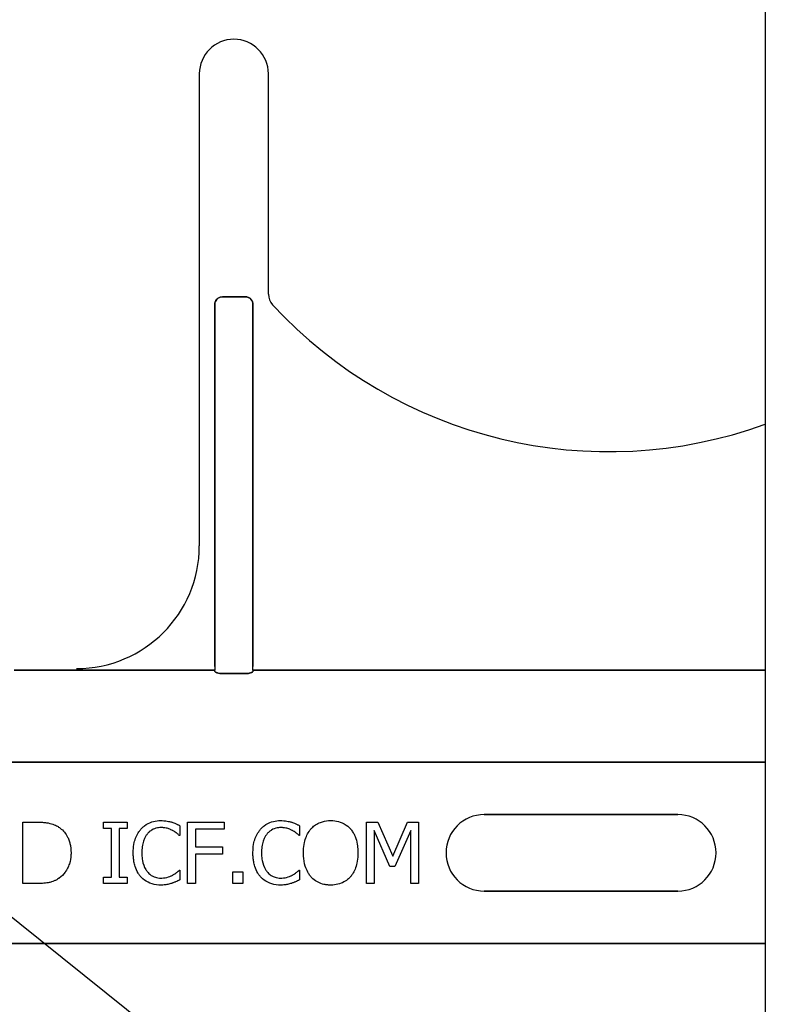
# Model space of a CAD drawing. Units: inches. Extents: x -24 to 88, y -8 to 105.
# Drawn here: x 40 to 42, y 67 to 69 of the extents above; entities that cross this region are included whole.
import ezdxf

# ---------------------------------------------------------------- set-up
doc = ezdxf.new("R2010")
doc.units = ezdxf.units.IN
doc.header["$MEASUREMENT"] = 0
doc.layers.add('Notes', color=7, linetype='Continuous')
doc.styles.add('Fox Blocks', font='arial.ttf', dxfattribs={"height": 0.09375})
doc.dimstyles.new('Fox Blocks', dxfattribs={"dimscale": 4, "dimtxt": 0.09375, "dimasz": 0.0625, "dimexe": 0.09375, "dimexo": 0.125, "dimgap": 0.03125, "dimtad": 1, "dimdec": 4, "dimzin": 3, "dimdsep": 46, "dimlunit": 4, "dimtxsty": 'Fox Blocks', "dimblk1": 'ARCHTICK', "dimblk2": 'ARCHTICK', "dimsah": 1, "dimcen": 0.125, "dimclrd": 256, "dimclre": 256, "dimclrt": 7, "dimazin": 0, "dimtfac": 1, "dimtdec": 4, "dimtix": 1, "dimtmove": 1, "dimatfit": 3, "dimfxl": 1, "dimtolj": 1, "dimtzin": 3, "dimarcsym": 0})

# ---------------------------------------------------------------- blocks, each defined once
blk = doc.blocks.new('_ARCHTICK')
at = {"color": 0, "linetype": 'ByBlock', "const_width": 0.15}
blk.add_lwpolyline([(-0.5, -0.5), (0.5, 0.5)], dxfattribs=at)
blk = doc.blocks.new('6infixed')
h = blk.add_hatch()
h.set_pattern_fill('AR-CONC', color=256, scale=0.64445)
h.paths.add_polyline_path([(-17.0842, 4.28), (-11.0842, 4.28), (-11.0842, 0.3795), (-17.0842, 0.3795)])
blk.add_line((-11.0842, -11.9985), (-11.0842, 4.0015))
at = {"color": 0}
for p, q in [((-12.2361, 1.5859), (-12.2361, 0.625)), ((-12.2361, 1.5859), (-12.2361, 0.625)), ((-12.0955, 1.1371), (-12.0955, 1.5859)), ((-12.0955, 1.1371), (-12.0955, 1.5859)), ((-12.1424, 1.132), (-12.1892, 1.132)), ((-12.1892, 1.132), (-12.1424, 1.132)), ((-12.1424, 1.132), (-12.1892, 1.132)), ((-12.1892, 1.132), (-12.1424, 1.132)), ((-12.2047, 1.1159), (-12.2047, 0.3795)), ((-12.2047, 0.3795), (-12.2047, 1.1159)), ((-12.2047, 1.1159), (-12.2047, 0.3795)), ((-12.2047, 0.3795), (-12.2047, 1.1159)), ((-12.1269, 0.3795), (-12.1269, 1.1159)), ((-12.1269, 1.1159), (-12.1269, 0.3795)), ((-12.1269, 0.3795), (-12.1269, 1.1159)), ((-12.1269, 1.1159), (-12.1269, 0.3795)), ((-12.4861, 0.372), (-12.6129, 0.372)), ((-12.6129, 0.372), (-12.4861, 0.372)), ((-12.2047, 0.3717), (-12.4034, 0.3717)), ((-12.4034, 0.3717), (-12.2047, 0.3717)), ((-12.2047, 0.3795), (-12.2047, 0.3717)), ((-12.2047, 0.3795), (-12.2047, 0.3717)), ((-12.2047, 0.3795), (-12.2047, 0.3717)), ((-12.2047, 0.3795), (-12.2047, 0.3717)), ((-12.1428, 0.3648), (-12.1888, 0.3648)), ((-12.1888, 0.3648), (-12.1428, 0.3648)), ((-12.1269, 0.3717), (-12.1269, 0.3795)), ((-12.1269, 0.3717), (-12.1269, 0.3795)), ((-12.1269, 0.3717), (-12.1269, 0.3795)), ((-12.1269, 0.3717), (-12.1269, 0.3795)), ((-11.0842, 0.3717), (-12.1269, 0.3717)), ((-12.1269, 0.3717), (-11.0842, 0.3717)), ((-17.0842, 0.1848), (-11.0842, 0.1848)), ((-11.0842, 0.1848), (-17.0842, 0.1848)), ((-12.5953, -0.0625), (-12.5953, 0.0625)), ((-12.5953, 0.0625), (-12.567, 0.0625)), ((-12.4308, 0.0498), (-12.4308, 0.0625)), ((-12.4308, 0.0625), (-12.3833, 0.0625)), ((-12.3833, 0.0625), (-12.3833, 0.0498)), ((-12.2599, 0.0625), (-12.1855, 0.0625)), ((-12.2599, -0.0625), (-12.2599, 0.0625)), ((-12.1855, 0.0625), (-12.1855, 0.0483)), ((-11.8959, -0.0625), (-11.8959, 0.0625)), ((-11.8959, 0.0625), (-11.8731, 0.0625)), ((-11.8731, 0.0625), (-11.8421, -0.0068)), ((-11.8421, -0.0068), (-11.8122, 0.0625)), ((-11.8122, 0.0625), (-11.7899, 0.0625)), ((-11.7899, 0.0625), (-11.7899, -0.0625)), ((-11.6561, 0.0779), (-11.2624, 0.0779)), ((-11.2624, 0.0779), (-11.6561, 0.0779)), ((-11.6561, 0.0779), (-11.2624, 0.0779)), ((-12.4149, 0.0498), (-12.4308, 0.0498)), ((-12.4149, -0.0498), (-12.4149, 0.0498)), ((-12.3833, 0.0498), (-12.3991, 0.0498)), ((-12.3991, 0.0498), (-12.3991, -0.0498)), ((-12.2757, 0.0553), (-12.2757, 0.0356)), ((-12.1855, 0.0483), (-12.244, 0.0483)), ((-12.244, 0.0483), (-12.244, 0.0119)), ((-12.032, 0.0553), (-12.032, 0.0356)), ((-11.8481, -0.0277), (-11.8801, 0.0453)), ((-11.8801, 0.0453), (-11.8801, -0.0625)), ((-11.8058, 0.0453), (-11.8381, -0.0277)), ((-11.8058, -0.0625), (-11.8058, 0.0453)), ((-12.2757, 0.0356), (-12.277, 0.0356)), ((-12.032, 0.0356), (-12.0334, 0.0356)), ((-12.244, 0.0119), (-12.1887, 0.0119)), ((-12.1887, 0.0119), (-12.1887, -0.0024)), ((-12.1887, -0.0024), (-12.244, -0.0024)), ((-12.244, -0.0024), (-12.244, -0.0625)), ((-12.277, -0.0356), (-12.2757, -0.0356)), ((-12.2757, -0.0356), (-12.2757, -0.0551)), ((-12.1681, -0.0388), (-12.1475, -0.0388)), ((-12.1681, -0.0625), (-12.1681, -0.0388)), ((-12.1475, -0.0388), (-12.1475, -0.0625)), ((-12.0333, -0.0356), (-12.032, -0.0356)), ((-12.032, -0.0356), (-12.032, -0.0551)), ((-11.8381, -0.0277), (-11.8481, -0.0277)), ((-12.4308, -0.0625), (-12.4308, -0.0498)), ((-12.4308, -0.0498), (-12.4149, -0.0498)), ((-12.3991, -0.0498), (-12.3833, -0.0498)), ((-12.3833, -0.0498), (-12.3833, -0.0625)), ((-12.5667, -0.0625), (-12.5953, -0.0625)), ((-12.3833, -0.0625), (-12.4308, -0.0625)), ((-12.244, -0.0625), (-12.2599, -0.0625)), ((-12.1475, -0.0625), (-12.1681, -0.0625)), ((-11.8801, -0.0625), (-11.8959, -0.0625)), ((-11.7899, -0.0625), (-11.8058, -0.0625)), ((-11.2624, -0.0779), (-11.6561, -0.0779)), ((-11.6561, -0.0779), (-11.2624, -0.0779)), ((-11.2624, -0.0779), (-11.6561, -0.0779)), ((-17.0842, -0.1848), (-11.0842, -0.1848)), ((-11.0842, -0.1848), (-17.0842, -0.1848))]:
    blk.add_line(p, q, dxfattribs=at)
for points in [[(-12.2047, 1.1159, -0.184372), (-12.2005, 1.127, -0.208868), (-12.1892, 1.132)], [(-12.1892, 1.132, 0.309731), (-12.2036, 1.122, 0.09306), (-12.2047, 1.1159)], [(-12.2047, 1.1159, -0.184372), (-12.2005, 1.127, -0.208868), (-12.1892, 1.132)], [(-12.1892, 1.132, 0.309731), (-12.2036, 1.122, 0.09306), (-12.2047, 1.1159)], [(-12.1424, 1.132, -0.309731), (-12.128, 1.122, -0.09306), (-12.1269, 1.1159)], [(-12.1269, 1.1159, 0.184372), (-12.1311, 1.127, 0.208868), (-12.1424, 1.132)], [(-12.1424, 1.132, -0.309731), (-12.128, 1.122, -0.09306), (-12.1269, 1.1159)], [(-12.1269, 1.1159, 0.184372), (-12.1311, 1.127, 0.208868), (-12.1424, 1.132)], [(-12.4322, 0.3719), (-12.4322, 0.3719, 0.001535), (-12.4861, 0.372)], [(-12.4861, 0.372), (-12.4861, 0.372, -0.001298), (-12.4322, 0.3719)], [(-12.4034, 0.3717), (-12.4034, 0.3717, -0.001819), (-12.4322, 0.3719)], [(-12.4322, 0.3719), (-12.4322, 0.3719, 0.001526), (-12.4034, 0.3717)], [(-12.2044, 0.3694, 0.078814), (-12.2044, 0.3691, 0.057826), (-12.2042, 0.3689, 0.050493), (-12.2039, 0.3685, 0.041197), (-12.2033, 0.368, 0.036347), (-12.202, 0.3673, 0.036924), (-12.1994, 0.3663, 0.037516), (-12.1947, 0.3652, 0.036768), (-12.1888, 0.3648)], [(-12.1888, 0.3648, -0.057192), (-12.1976, 0.3658, -0.037947), (-12.2012, 0.3669, -0.038224), (-12.203, 0.3678, -0.050937), (-12.2039, 0.3685, -0.065186), (-12.2043, 0.369, -0.061203), (-12.2044, 0.3692, -0.053441), (-12.2044, 0.3694)], [(-12.1428, 0.3648, 0.057192), (-12.134, 0.3658, 0.037947), (-12.1304, 0.3669, 0.038224), (-12.1286, 0.3678, 0.050937), (-12.1277, 0.3685, 0.065186), (-12.1273, 0.369, 0.061203), (-12.1272, 0.3692, 0.053441), (-12.1271, 0.3694)], [(-12.1271, 0.3694, -0.078814), (-12.1272, 0.3691, -0.057826), (-12.1274, 0.3689, -0.050493), (-12.1277, 0.3685, -0.041197), (-12.1283, 0.368, -0.036347), (-12.1296, 0.3673, -0.036924), (-12.1322, 0.3663, -0.037516), (-12.1369, 0.3652, -0.036768), (-12.1428, 0.3648)], [(-12.567, 0.0625, -0.005532), (-12.5612, 0.0624, -0.007952), (-12.5554, 0.0622, -0.017826), (-12.5468, 0.0613, -0.049294), (-12.5341, 0.0582, -0.020314), (-12.5288, 0.0561, -0.027998), (-12.5249, 0.0541, -0.007282), (-12.5225, 0.0526)], [(-12.355, 0.0482, -0.004586), (-12.353, 0.0503, -0.040458), (-12.3477, 0.055, -0.086661), (-12.3326, 0.0629, -0.064767), (-12.3186, 0.0655, -0.008229), (-12.3143, 0.0657)], [(-12.3143, 0.0657, -0.003065), (-12.3115, 0.0656, -0.028786), (-12.3046, 0.0651, -0.014932), (-12.2991, 0.0641, -0.016047), (-12.295, 0.0632, -0.003314), (-12.2923, 0.0625)], [(-12.2923, 0.0625, -0.002785), (-12.2902, 0.0617, -0.018395), (-12.2859, 0.0602, -0.012149), (-12.2808, 0.0578, -0.005906), (-12.2787, 0.0568, -0.003839), (-12.2757, 0.0553)], [(-12.1113, 0.0482, -0.004586), (-12.1094, 0.0503, -0.040458), (-12.1041, 0.055, -0.086661), (-12.0889, 0.0629, -0.064767), (-12.0749, 0.0655, -0.008229), (-12.0707, 0.0657)], [(-12.0707, 0.0657, -0.003065), (-12.0679, 0.0656, -0.028786), (-12.0609, 0.0651, -0.014932), (-12.0554, 0.0641, -0.016047), (-12.0514, 0.0632, -0.003314), (-12.0487, 0.0625)], [(-12.0487, 0.0625, -0.002785), (-12.0465, 0.0617, -0.018395), (-12.0423, 0.0602, -0.012149), (-12.0371, 0.0578, -0.005906), (-12.035, 0.0568, -0.003839), (-12.032, 0.0553)], [(-12.0091, 0.0486, -0.004598), (-12.0071, 0.0506, -0.056294), (-11.9996, 0.057, -0.059489), (-11.9895, 0.0621, -0.076793), (-11.973, 0.0655, -0.007677), (-11.9688, 0.0657)], [(-11.9688, 0.0657, -0.007848), (-11.9645, 0.0655, -0.07115), (-11.9493, 0.0626, -0.086641), (-11.934, 0.054, -0.022012), (-11.9313, 0.0516, -0.009679), (-11.9294, 0.0496, -0.002418), (-11.9284, 0.0486)], [(-12.5225, 0.0526, -0.009625), (-12.5193, 0.0504, -0.112346), (-12.5042, 0.0322, -0.039589), (-12.5009, 0.0243, -0.031478), (-12.4989, 0.0169, -0.024396), (-12.4977, 0.0094, -0.011153), (-12.4974, 0.0056, -0.011915), (-12.4972, 0.0018, -0.003068), (-12.4972, -0.0001)], [(-12.3706, -0.0001, -0.004826), (-12.3705, 0.0047, -0.047512), (-12.3685, 0.0208, -0.097015), (-12.359, 0.0431, -0.015341), (-12.357, 0.0457, -0.004884), (-12.355, 0.0482)], [(-12.3145, 0.0514, 0.004754), (-12.3164, 0.0514, 0.041798), (-12.3213, 0.0508, 0.086164), (-12.3328, 0.0464, 0.019879), (-12.3349, 0.045, 0.022107), (-12.338, 0.0425, 0.025703), (-12.3401, 0.0405, 0.008878), (-12.3414, 0.039, 0.002217), (-12.3421, 0.0382)], [(-12.291, 0.0457, 0.004819), (-12.2938, 0.047, 0.009653), (-12.2959, 0.0479, 0.040725), (-12.3039, 0.0504, 0.032643), (-12.3091, 0.0512, 0.015113), (-12.3122, 0.0514, 0.004141), (-12.3145, 0.0514)], [(-12.277, 0.0356, 0.002334), (-12.2795, 0.0377, 0.004216), (-12.282, 0.0398, 0.037661), (-12.2882, 0.0441, 0.00492), (-12.2901, 0.0452, 0.001229), (-12.291, 0.0457)], [(-12.127, -0.0001, -0.004826), (-12.1268, 0.0047, -0.047512), (-12.1249, 0.0208, -0.097015), (-12.1153, 0.0431, -0.015341), (-12.1134, 0.0457, -0.004884), (-12.1113, 0.0482)], [(-12.0708, 0.0514, 0.004754), (-12.0728, 0.0514, 0.041798), (-12.0777, 0.0508, 0.086164), (-12.0892, 0.0464, 0.019879), (-12.0912, 0.045, 0.022107), (-12.0943, 0.0425, 0.025703), (-12.0964, 0.0405, 0.008878), (-12.0978, 0.039, 0.002217), (-12.0984, 0.0382)], [(-12.0474, 0.0457, 0.004819), (-12.0501, 0.047, 0.009653), (-12.0522, 0.0479, 0.040725), (-12.0602, 0.0504, 0.032643), (-12.0655, 0.0512, 0.015113), (-12.0685, 0.0514, 0.004141), (-12.0708, 0.0514)], [(-12.0334, 0.0356, 0.002334), (-12.0358, 0.0377, 0.004216), (-12.0383, 0.0398, 0.037661), (-12.0446, 0.0441, 0.00492), (-12.0464, 0.0452, 0.001229), (-12.0474, 0.0457)], [(-12.0241, 0, -0.004957), (-12.024, 0.0048, -0.043441), (-12.0221, 0.0209, -0.045005), (-12.0182, 0.0333, -0.045274), (-12.0129, 0.0433, -0.016686), (-12.011, 0.046, -0.005359), (-12.0091, 0.0486)], [(-11.9284, 0.0486, -0.005322), (-11.9264, 0.046, -0.041835), (-11.922, 0.0392, -0.025758), (-11.9192, 0.0333, -0.054773), (-11.9148, 0.0177, -0.035133), (-11.9135, 0.0048, -0.004985), (-11.9134, 0)], [(-12.3421, 0.0382, 0.010295), (-12.344, 0.0357, 0.026635), (-12.3457, 0.033, 0.012276), (-12.3468, 0.0307, 0.016746), (-12.3484, 0.0272, 0.019825), (-12.3497, 0.0237, 0.043352), (-12.3523, 0.0125, 0.019409), (-12.353, 0.0061, 0.008437), (-12.3532, 0.0036, 0.005275), (-12.3532, -0.0002)], [(-12.0984, 0.0382, 0.010295), (-12.1003, 0.0357, 0.026635), (-12.102, 0.033, 0.012276), (-12.1032, 0.0307, 0.016746), (-12.1048, 0.0272, 0.019825), (-12.1061, 0.0237, 0.043352), (-12.1087, 0.0125, 0.019409), (-12.1094, 0.0061, 0.008437), (-12.1095, 0.0036, 0.005275), (-12.1096, -0.0002)], [(-12.4972, -0.0001, -0.006939), (-12.4973, -0.0039, -0.068085), (-12.5006, -0.0225, -0.037062), (-12.5042, -0.0313, -0.022117), (-12.5075, -0.037, -0.014614), (-12.5091, -0.0394, -0.08418), (-12.5211, -0.0514, -0.004423), (-12.5226, -0.0525)], [(-12.3549, -0.0491, -0.009343), (-12.3575, -0.0459, -0.03414), (-12.3608, -0.0412, -0.056435), (-12.3668, -0.0277, -0.035304), (-12.3691, -0.0181, -0.019464), (-12.3702, -0.01, -0.014753), (-12.3705, -0.0051, -0.005636), (-12.3706, -0.0001)], [(-12.3532, -0.0002, 0.004191), (-12.3531, -0.0041, 0.037514), (-12.352, -0.0155, 0.090432), (-12.345, -0.034, 0.02291), (-12.3432, -0.0367, 0.006024), (-12.3417, -0.0387)], [(-12.1113, -0.0491, -0.009343), (-12.1139, -0.0459, -0.03414), (-12.1171, -0.0412, -0.056435), (-12.1231, -0.0277, -0.035304), (-12.1255, -0.0181, -0.019464), (-12.1265, -0.01, -0.014753), (-12.1269, -0.0051, -0.005636), (-12.127, -0.0001)], [(-12.1096, -0.0002, 0.004191), (-12.1095, -0.0041, 0.037514), (-12.1083, -0.0155, 0.090432), (-12.1013, -0.034, 0.02291), (-12.0995, -0.0367, 0.006024), (-12.098, -0.0387)], [(-12.0092, -0.0485, -0.009309), (-12.0117, -0.0453, -0.025422), (-12.0139, -0.042, -0.014047), (-12.0155, -0.0391, -0.050552), (-12.0204, -0.0272, -0.060337), (-12.0239, -0.0065, -0.00572), (-12.024, -0.0033, -0.003177), (-12.0241, 0)], [(-11.9134, 0, -0.004889), (-11.9135, -0.0049, -0.044558), (-11.9154, -0.0209, -0.043081), (-11.9192, -0.0333, -0.051267), (-11.9245, -0.0433, -0.017233), (-11.9264, -0.0459, -0.005537), (-11.9284, -0.0485)], [(-12.3417, -0.0387, 0.004378), (-12.3404, -0.0401, 0.04002), (-12.3369, -0.0435, 0.025063), (-12.3338, -0.0458, 0.054844), (-12.3277, -0.0489, 0.030579), (-12.3231, -0.0504, 0.045738), (-12.3174, -0.0513, 0.008056), (-12.3154, -0.0514, 0.002013), (-12.3145, -0.0514)], [(-12.2902, -0.0454, 0.002443), (-12.2884, -0.0443, 0.01284), (-12.2858, -0.0427, 0.021607), (-12.2824, -0.0403, 0.005114), (-12.2796, -0.038, 0.011432), (-12.2785, -0.037, 0.003137), (-12.277, -0.0356)], [(-12.098, -0.0387, 0.004378), (-12.0967, -0.0401, 0.04002), (-12.0932, -0.0435, 0.025063), (-12.0901, -0.0458, 0.054844), (-12.0841, -0.0489, 0.030579), (-12.0794, -0.0504, 0.045738), (-12.0737, -0.0513, 0.008056), (-12.0718, -0.0514, 0.002013), (-12.0708, -0.0514)], [(-12.0465, -0.0454, 0.002443), (-12.0447, -0.0443, 0.01284), (-12.0421, -0.0427, 0.021607), (-12.0388, -0.0403, 0.005114), (-12.036, -0.038, 0.011432), (-12.0348, -0.037, 0.003137), (-12.0333, -0.0356)], [(-12.5226, -0.0525, -0.009757), (-12.5263, -0.0547, -0.02697), (-12.5315, -0.0572, -0.024326), (-12.5368, -0.0592, -0.033997), (-12.5438, -0.0609, -0.00907), (-12.5466, -0.0613, -0.024758), (-12.5581, -0.0623, -0.011272), (-12.5667, -0.0625)], [(-12.3146, -0.0657, -0.007151), (-12.3188, -0.0655, -0.079838), (-12.3366, -0.0617, -0.08843), (-12.3509, -0.053, -0.013326), (-12.353, -0.0511, -0.004434), (-12.3549, -0.0491)], [(-12.3145, -0.0514, 0.005148), (-12.3121, -0.0514, 0.070614), (-12.2989, -0.0491, 0.023454), (-12.2937, -0.0471, 0.016471), (-12.2916, -0.0461, 0.005815), (-12.2902, -0.0454)], [(-12.2757, -0.0551, 0.003082), (-12.2798, -0.057, -0.005251), (-12.2844, -0.0592, -0.015502), (-12.2865, -0.06, -0.005818), (-12.2891, -0.061, -0.005533), (-12.2902, -0.0614, -0.005144), (-12.2923, -0.0621)], [(-12.0709, -0.0657, -0.007151), (-12.0751, -0.0655, -0.079838), (-12.0929, -0.0617, -0.08843), (-12.1073, -0.053, -0.013326), (-12.1093, -0.0511, -0.004434), (-12.1113, -0.0491)], [(-12.0708, -0.0514, 0.005148), (-12.0684, -0.0514, 0.070614), (-12.0552, -0.0491, 0.023454), (-12.0501, -0.0471, 0.016471), (-12.0479, -0.0461, 0.005815), (-12.0465, -0.0454)], [(-12.032, -0.0551, 0.003082), (-12.0361, -0.057, -0.005251), (-12.0407, -0.0592, -0.015502), (-12.0428, -0.06, -0.005818), (-12.0454, -0.061, -0.005533), (-12.0465, -0.0614, -0.005144), (-12.0487, -0.0621)], [(-11.9688, -0.0657, -0.007889), (-11.973, -0.0655, -0.031936), (-11.9801, -0.0647, -0.024104), (-11.9856, -0.0635, -0.065992), (-11.9973, -0.0585, -0.071031), (-12.0072, -0.0506, -0.004814), (-12.0092, -0.0485)], [(-11.9284, -0.0485, -0.004346), (-11.9303, -0.0506, -0.063525), (-11.9391, -0.0577, -0.067707), (-11.9506, -0.063, -0.06289), (-11.9645, -0.0655, -0.007361), (-11.9688, -0.0657)], [(-12.2923, -0.0621, -0.004773), (-12.2964, -0.0633, -0.013048), (-12.3005, -0.0644, -0.017851), (-12.304, -0.065, -0.01347), (-12.3061, -0.0653, -0.005678), (-12.3075, -0.0654, -0.018359), (-12.3132, -0.0657, -0.002144), (-12.3146, -0.0657)], [(-12.0487, -0.0621, -0.004773), (-12.0527, -0.0633, -0.013048), (-12.0568, -0.0644, -0.017851), (-12.0603, -0.065, -0.01347), (-12.0624, -0.0653, -0.005678), (-12.0638, -0.0654, -0.018359), (-12.0695, -0.0657, -0.002144), (-12.0709, -0.0657)]]:
    blk.add_lwpolyline(points, format="xyb", dxfattribs=at)
for centre, radius, start, end in [((-12.1658, 1.5859), 0.0703, 0, 180), ((-12.1658, 1.5859), 0.0703, 0, 180), ((-12.0642, 1.1371), 0.0313, 180, 222.7986), ((-12.0642, 1.1371), 0.0313, 180, 222.7986), ((-11.4024, 1.75), 0.9333, 222.7986, 289.9293), ((-11.4024, 1.75), 0.9333, 222.7986, 289.9293), ((-12.4861, 0.625), 0.25, 270, 0), ((-12.4861, 0.625), 0.25, 270, 0), ((-11.6561, 0), 0.0779, 90, 180), ((-11.6561, 0), 0.0779, 90, 180), ((-11.6561, 0), 0.0779, 90, 180), ((-11.2624, 0), 0.0779, 270, 90), ((-11.2624, 0), 0.0779, 270, 90), ((-11.2624, 0), 0.0779, 270, 90), ((-11.6561, 0), 0.0779, 180, 270), ((-11.6561, 0), 0.0779, 180, 270), ((-11.6561, 0), 0.0779, 180, 270)]:
    blk.add_arc(centre, radius, start, end, dxfattribs=at)
for centre, start_param, end_param in [((-12.2049, 0.2782), 6.047598, 6.2062), ((-12.2049, 0.2782), 6.047598, 6.2062), ((-12.1267, 0.2782), 0.076985, 0.235588), ((-12.1267, 0.2782), 0.076985, 0.235588)]:
    blk.add_ellipse(centre, major_axis=(0, 0.0938), ratio=0.018906, start_param=start_param, end_param=end_param, dxfattribs=at)

msp = doc.modelspace()

# ---------------------------------------------------------------- hatches: boundary and pattern name
h = msp.add_hatch()
h.set_pattern_fill('DASH', color=141, scale=2, angle=45, style=0)
h.set_pattern_definition([(45, (-407.04937, -38.4721), (3e-17, 0.35355339), [0.25, -0.25])])
edge = h.paths.add_edge_path()
edge.add_line((38.65, 66.6811), (38.15, 66.6811))
edge.add_line((38.15, 66.6811), (38.15, 35.8514))
edge.add_arc((40.65, 35.8514), 2.5, 180, 270)
edge.add_line((40.65, 33.3514), (46.1833, 33.3514))
edge.add_line((46.1833, 33.3514), (46.1833, 33.8514))
edge.add_line((46.1833, 33.8514), (40.65, 33.8514))
edge.add_arc((40.65, 35.8514), 2, 180, 270, ccw=False)
edge.add_line((38.65, 35.8514), (38.65, 66.6811))
h.paths.add_polyline_path([(39.15, 76.9284), (38.65, 79.0035), (38.65, 71.9201), (38.65, 68.2302), (38.65, 39.4824), (39.15, 39.4824), (39.15, 68.4486)])

# ---------------------------------------------------------------- block references
at = {"layer": 'Notes'}
msp.add_blockref('6infixed', (52.8134, 67.4809), dxfattribs=at)

# ---------------------------------------------------------------- leaders
msp.add_leader([(39.4766, 67.9239), (48.0554, 61.0684)], dimstyle='Fox Blocks', override={"dimscale": 0, "dimasz": 0.125, "dimgap": 0.03125, "dimtad": 0}, dxfattribs=at)

doc.saveas('drawing.dxf')
